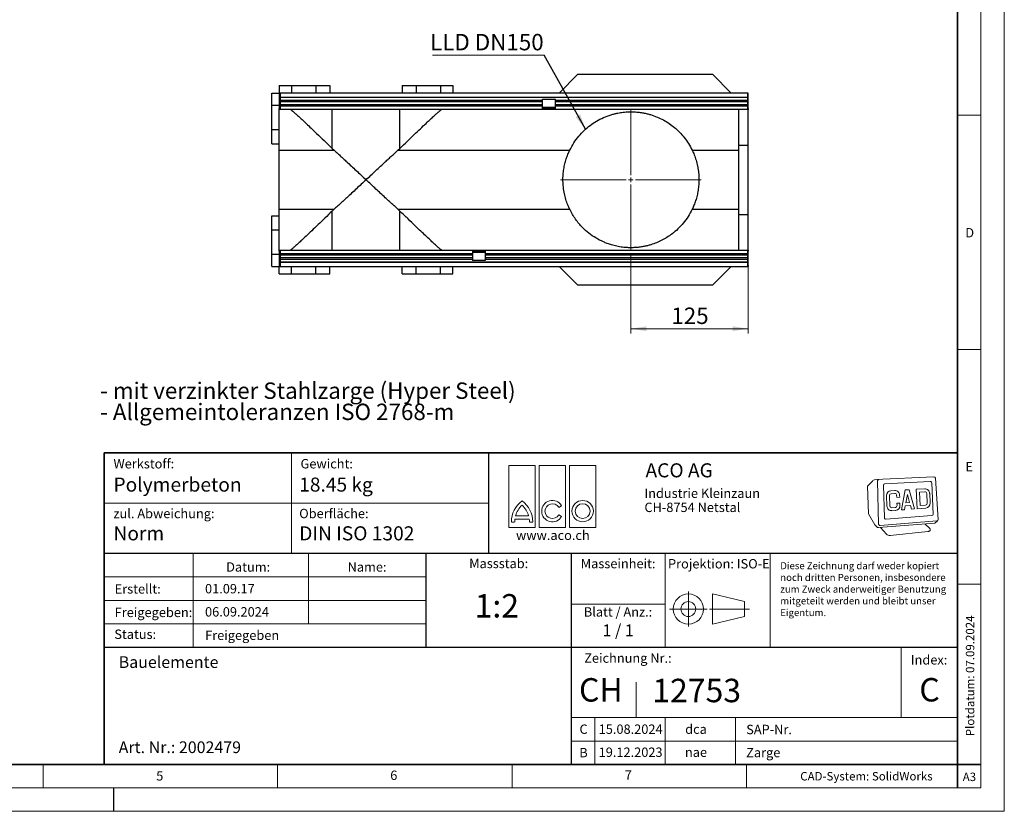
# Model space of a CAD drawing. Units: millimetres. Extents: x 0 to 420, y 0 to 297.
# Drawn here: x 210 to 420, y 0 to 169 of the extents above; entities that cross this region are included whole.
import ezdxf

# ---------------------------------------------------------------- set-up
doc = ezdxf.new("R2010")
doc.units = ezdxf.units.MM
doc.header["$PDSIZE"] = -1
doc.linetypes.add('CENTERX2', pattern=[20.32, 12.7, -2.54, 2.54, -2.54])
doc.styles.add('SLDTEXTSTYLE0', font='TXT', dxfattribs={"width": 0.605})
doc.styles.add('SLDTEXTSTYLE1', font='TXT', dxfattribs={"width": 0.75})
doc.styles.add('SLDTEXTSTYLE2', font='TXT', dxfattribs={"width": 0.563})
doc.dimstyles.new('SLDDIMSTYLE2', dxfattribs={"dimtxt": 3.5, "dimasz": 3.302, "dimexe": 0, "dimexo": 0.0625, "dimgap": 0.875, "dimtad": 1, "dimlfac": 5, "dimrnd": 1e-09, "dimzin": 12, "dimdsep": 46, "dimtxsty": 'SLDTEXTSTYLE1', "dimsah": 1, "dimcen": 0.09, "dimadec": 0, "dimazin": 3, "dimtfac": 1, "dimtofl": 0, "dimtmove": 0, "dimatfit": 3, "dimfxl": 0, "dimfrac": 2, "dimtolj": 1, "dimtzin": 12, "dimarcsym": 0})
doc.dimstyles.new('SLDDIMSTYLE3', dxfattribs={"dimtxt": 0.18, "dimasz": 3.302, "dimexe": 0, "dimexo": 0.0625, "dimgap": 0, "dimtad": 0, "dimtih": 1, "dimtoh": 1, "dimdec": 0, "dimrnd": 1e-09, "dimzin": 0, "dimdsep": 46, "dimtxsty": 'Standard', "dimsah": 1, "dimcen": 0.09, "dimadec": 0, "dimazin": 0, "dimtfac": 3.302, "dimtdec": 0, "dimtofl": 0, "dimtmove": 0, "dimatfit": 3, "dimfxl": 0, "dimfrac": 2, "dimtolj": 1, "dimtzin": 0, "dimarcsym": 0})

# ---------------------------------------------------------------- blocks, each defined once
blk = doc.blocks.new('SW_NOTE_0')
at = {"color": 0, "linetype": 'Continuous', "lineweight": 0, "insert": (7.47, 2.58), "char_height": 2, "attachment_point": 2, "style": 'SLDTEXTSTYLE0'}
blk.add_mtext('www.aco.ch', dxfattribs=at)
blk = doc.blocks.new('SW_NOTE_0_1')
at = {"color": 0, "linetype": 'Continuous', "lineweight": 0, "insert": (0, 3.87), "char_height": 3, "attachment_point": 1, "style": 'SLDTEXTSTYLE0'}
blk.add_mtext('ACO AG', dxfattribs=at)
blk = doc.blocks.new('SW_NOTE_0_2')
at = {"color": 0, "linetype": 'Continuous', "lineweight": 0, "char_height": 2, "attachment_point": 1, "style": 'SLDTEXTSTYLE0'}
for s, insert in [('Industrie Kleinzaun', (0, 2.58)), ('CH-8754 Netstal', (0, -0.42))]:
    blk.add_mtext(s, dxfattribs=dict(at, insert=insert))
blk = doc.blocks.new('ACO-Logo')
at = {"color": 179, "linetype": 'Continuous', "lineweight": 18}
for p, q in [((0, 16.17), (0, 2.94)), ((5.59, 16.17), (0, 16.17)), ((5.59, 2.94), (5.59, 16.17)), ((6.46, 16.17), (6.46, 2.94)), ((12.05, 16.17), (6.46, 16.17)), ((12.05, 2.94), (12.05, 16.17)), ((12.93, 2.94), (12.93, 16.17)), ((12.93, 16.17), (18.52, 16.17)), ((18.52, 16.17), (18.52, 2.94)), ((77.51, 12.77), (76.49, 11.76)), ((90.64, 13.74), (78.15, 13.15)), ((78.63, 12.88), (78.84, 3.65)), ((80.13, 12.24), (89.85, 12.76)), ((91.53, 4.63), (90.96, 13.46)), ((76.49, 11.76), (76.65, 5.87)), ((79.85, 11.93), (80.09, 4.98)), ((81.47, 10.76), (82.27, 10.81)), ((83.7, 6.67), (84.51, 10.93)), ((84.51, 10.93), (85.35, 10.97)), ((85.35, 10.97), (86.49, 6.88)), ((86.88, 11.07), (88.67, 11.16)), ((87.08, 6.93), (86.88, 11.07)), ((87.55, 10.46), (88.71, 10.53)), ((90.46, 5.79), (90.16, 12.47)), ((80.53, 9.73), (80.61, 7.48)), ((81.17, 9.75), (81.24, 7.5)), ((81.51, 10.13), (82.31, 10.17)), ((82.69, 9.82), (82.71, 9.37)), ((82.71, 9.35), (83.34, 9.39)), ((83.33, 9.84), (83.34, 9.39)), ((84.64, 8.19), (84.97, 9.97)), ((84.97, 9.97), (85.45, 8.24)), ((87.68, 7.61), (87.55, 10.46)), ((89.19, 8.08), (89.09, 10.18)), ((89.82, 8.11), (89.73, 10.21)), ((10.61, 7.22), (11.22, 7.57)), ((81.63, 7.15), (82.43, 7.21)), ((81.68, 6.51), (82.48, 6.58)), ((82.75, 8.08), (83.39, 8.12)), ((82.75, 8.08), (82.77, 7.58)), ((83.39, 8.12), (83.4, 7.61)), ((83.7, 6.67), (84.36, 6.72)), ((84.36, 6.72), (84.51, 7.54)), ((84.51, 7.54), (85.63, 7.61)), ((84.64, 8.19), (85.45, 8.24)), ((85.63, 7.61), (85.85, 6.83)), ((85.85, 6.83), (86.49, 6.88)), ((87.08, 6.93), (88.91, 7.07)), ((87.68, 7.61), (88.85, 7.7)), ((1.26, 4.73), (4.33, 4.73)), ((4.18, 5.43), (1.41, 5.43)), ((11.23, 5.26), (10.63, 5.62)), ((76.65, 5.87), (78.03, 3.52)), ((79.16, 3.36), (91.26, 4.31)), ((80.41, 4.7), (90.18, 5.48)), ((90.8, 3.85), (91.4, 4.35)), ((0, 2.94), (5.59, 2.94)), ((0.51, 4.09), (1.21, 4.09)), ((4.37, 4.09), (5.08, 4.09)), ((6.46, 2.94), (12.05, 2.94)), ((18.52, 2.94), (12.93, 2.94)), ((78.03, 3.52), (78.36, 3.14)), ((78.36, 3.14), (78.47, 3.02)), ((78.8, 2.89), (90.8, 3.85)), ((79.26, 2.93), (80.49, 1.53)), ((88.68, 3.68), (89.67, 2.79)), ((89.67, 2.79), (89.75, 2.72)), ((89.75, 2.72), (89.8, 2.67)), ((89.8, 2.67), (89.84, 2.6)), ((89.84, 2.6), (89.87, 2.52)), ((89.87, 2.52), (89.87, 2.31)), ((81.34, 1.2), (89.33, 2.05))]:
    blk.add_line(p, q, dxfattribs=at)
for radius in [2.28, 1.58]:
    blk.add_circle((15.72, 6.41), radius, dxfattribs=at)
for centre, radius, start, end in [((78.19, 12.35), 0.8, 92.6996, 148.2554), ((78.93, 12.89), 0.3, 92.6996, 181.273), ((89.86, 12.46), 0.3, 2.5148, 93.0418), ((90.66, 13.44), 0.3, 3.7249, 92.6996), ((80.15, 11.94), 0.3, 93.0418, 181.9349), ((81.53, 9.76), 1, 93.1134, 181.9415), ((82.33, 9.81), 1, 1.9415, 93.1134), ((88.73, 10.16), 1, 2.6542, 93.1134), ((88.73, 10.16), 0.363, 2.6542, 93.1134), ((6.13, 4.07), 5.62, 126.4236, 179.7474), ((-0.54, 4.07), 5.62, 0.2526, 53.5764), ((9.26, 6.41), 2.28, 30.7309, 330), ((81.53, 9.76), 0.363, 93.1134, 181.9415), ((82.33, 9.81), 0.363, 1.9415, 93.1134), ((6.13, 4.07), 4.91, 132.7321, 163.9341), ((-0.54, 4.07), 4.91, 16.0659, 47.2679), ((9.26, 6.41), 1.58, 31.0558, 330), ((81.61, 7.51), 1, 181.9415, 274.3987), ((81.61, 7.51), 0.363, 181.9415, 274.3987), ((82.4, 7.57), 0.363, 274.3987, 1.9415), ((82.4, 7.57), 1, 274.3987, 1.9415), ((88.83, 8.07), 0.363, 274.3987, 2.6542), ((88.83, 8.07), 1, 274.3987, 2.6542), ((6.13, 4.07), 4.91, 172.3058, 179.7113), ((-0.54, 4.07), 4.91, 0.2887, 7.6942), ((80.39, 4.99), 0.3, 181.9349, 274.6063), ((90.16, 5.78), 0.3, 274.6063, 2.5148), ((91.23, 4.61), 0.3, 274.4996, 3.7249), ((78.77, 3.29), 0.4, 221.0091, 274.5606), ((79.14, 3.65), 0.3, 181.273, 274.4996), ((88.05, 7.32), 5.43, 285.2551, 287.1087), ((89.48, 2.66), 0.555, 287.1087, 303.6901), ((89.69, 2.35), 0.188, 303.6901, 332.3803), ((89.77, 2.31), 0.0984, 332.3803, 4.9765), ((81.24, 2.19), 1, 221.4087, 276.0561), ((89.05, 4.1), 2.08, 277.7635, 279.1918), ((89.32, 2.43), 0.379, 279.1918, 281.4992), ((89.13, 3.35), 1.32, 281.4992, 285.2551)]:
    blk.add_arc(centre, radius, start, end, dxfattribs=at)
at = {"color": 7, "linetype": 'Continuous', "lineweight": 0}
for name, p in [('SW_NOTE_0_1', (29.12, 12.75)), ('SW_NOTE_0_2', (28.89, 8.64)), ('SW_NOTE_0', (1.9, -0.32))]:
    blk.add_blockref(name, p, dxfattribs=at)
blk = doc.blocks.new('SW_NOTE_0_3')
at = {"color": 0, "linetype": 'Continuous', "lineweight": 18, "char_height": 3.5, "attachment_point": 1, "style": 'SLDTEXTSTYLE1'}
for s, insert in [('- mit verzinkter Stahlzarge (Hyper Steel)', (0, 4.51)), ('- Allgemeintoleranzen ISO 2768-m', (0, -0.01))]:
    blk.add_mtext(s, dxfattribs=dict(at, insert=insert))
blk = doc.blocks.new('SW_NOTE_0_4')
at = {"color": 0, "linetype": 'Continuous', "lineweight": 0, "char_height": 1.5, "attachment_point": 1, "style": 'SLDTEXTSTYLE0'}
for s, insert in [('Diese Zeichnung darf weder kopiert', (0, 1.93)), ('noch dritten Personen, insbesondere', (0, -0.57)), ('zum Zweck anderweitiger Benutzung', (0, -3.07)), ('mitgeteilt werden und bleibt unser', (0, -5.57)), ('Eigentum.', (0, -8.07))]:
    blk.add_mtext(s, dxfattribs=dict(at, insert=insert))
blk = doc.blocks.new('_D_10')
at = {"color": 179, "linetype": 'Continuous', "lineweight": 18}
for p, q in [((340.37, 118.75), (340.37, 101.97)), ((365.37, 117.75), (365.37, 101.97)), ((365.37, 102.97), (340.37, 102.97))]:
    blk.add_line(p, q, dxfattribs=at)
for points in [[(340.37, 102.97), (343.67, 102.46), (343.67, 103.48)], [(365.37, 102.97), (362.07, 103.48), (362.07, 102.46)]]:
    blk.add_solid(points, dxfattribs=at)
at = {"color": 179, "linetype": 'Continuous', "lineweight": 18, "insert": (348.99, 107.48), "char_height": 3.5, "attachment_point": 1, "style": 'SLDTEXTSTYLE1'}
blk.add_mtext('125', dxfattribs=at)
blk = doc.blocks.new('SW_NOTE_0_5')
at = {"color": 0, "linetype": 'Continuous', "lineweight": 18}
blk.add_line((-23.87, 0), (0, 0), dxfattribs=at)
at = {"color": 0, "linetype": 'Continuous', "lineweight": 18, "insert": (-24.35, 4.56), "char_height": 3.5, "attachment_point": 1, "style": 'SLDTEXTSTYLE1'}
blk.add_mtext('LLD DN150', dxfattribs=at)
blk = doc.blocks.new('SW_CENTERMARKSYMBOL_0')
at = {"color": 0, "linetype": 'Continuous', "lineweight": 18}
for p, q in [((0, 1), (0, 15)), ((-1, 0), (-15, 0)), ((0, 0), (-0.5, 0)), ((0, 0), (0, 0.5)), ((0, 0), (0, -0.5)), ((0, 0), (0.5, 0)), ((1, 0), (15, 0)), ((0, -1), (0, -15))]:
    blk.add_line(p, q, dxfattribs=at)

msp = doc.modelspace()

# ---------------------------------------------------------------- linework, layer by layer
at = {"color": 7, "linetype": 'Continuous', "lineweight": 18}
for p, q in [((420, 0), (420, 297)), ((415, 292), (415, 5)), ((410, 148.5), (415, 148.5)), ((410, 98.5), (415, 98.5)), ((268, 76.5), (268, 55)), ((228, 65.75), (310, 65.75)), ((228, 55), (410, 55)), ((410, 55), (228, 55)), ((247, 55), (247, 35)), ((271.6, 55), (271.6, 40)), ((347.6611, 35), (347.6611, 55)), ((370.0572, 55.012), (370.0572, 35)), ((228, 50), (296.6, 50)), ((410, 48.5), (415, 48.5)), ((357.7662, 46.372), (357.7662, 39.9353)), ((364.6059, 44.7376), (357.7662, 46.372)), ((296.6, 45), (228, 45)), ((347.6611, 44.2134), (327.6611, 44.2134)), ((364.6059, 44.7376), (364.6059, 41.5697)), ((228, 40), (296.6, 40)), ((357.7662, 39.9353), (364.6059, 41.5697)), ((398, 35), (398, 20)), ((341.4855, 20), (341.4855, 27.5647)), ((327.6611, 20), (410, 20)), ((332.6611, 20), (332.6611, 10)), ((347.6611, 20), (347.6611, 10)), ((362.6611, 20), (362.6611, 10)), ((410, 15), (327.6611, 15)), ((215, 10), (215, 5)), ((265, 10), (265, 5)), ((315, 10), (315, 5)), ((365, 10), (365, 5)), ((15, 5), (415, 5)), ((0, 0), (420, 0))]:
    msp.add_line(p, q, dxfattribs=at)
at = {"color": 7, "linetype": 'Continuous', "lineweight": 35}
for p, q in [((410, 5), (410, 287)), ((228, 76.5), (228, 10)), ((228, 76.5), (410, 76.5)), ((20, 10), (415, 10))]:
    msp.add_line(p, q, dxfattribs=at)
at = {"color": 7, "linetype": 'Continuous', "lineweight": 25}
for p, q in [((325.031, 153.25), (329.031, 157.25)), ((329.031, 157.25), (357.7706, 157.25)), ((361.7706, 153.25), (357.7706, 157.25)), ((265.3706, 154.85), (267.9706, 154.85)), ((265.3706, 154.85), (265.3706, 153.25)), ((267.9706, 154.85), (267.9706, 153.25)), ((267.9706, 154.85), (273.1706, 154.85)), ((273.1706, 154.85), (273.1706, 153.25)), ((273.1706, 154.85), (276.1706, 154.85)), ((276.1706, 154.85), (276.1706, 153.25)), ((291.5706, 154.85), (291.5706, 153.25)), ((291.5706, 154.85), (294.5706, 154.85)), ((294.5706, 154.85), (294.5706, 153.25)), ((294.5706, 154.85), (299.7706, 154.85)), ((299.7706, 154.85), (299.7706, 153.25)), ((299.7706, 154.85), (302.3706, 154.85)), ((302.3706, 154.85), (302.3706, 153.25)), ((263.7706, 153.25), (265.3706, 153.25)), ((263.7706, 150.65), (263.7706, 153.25)), ((265.3706, 153.25), (265.3706, 149.95)), ((265.3706, 153.25), (265.4706, 153.25)), ((265.5706, 153.25), (265.4706, 153.25)), ((265.4706, 153.05), (265.4706, 153.25)), ((265.5706, 153.05), (265.4706, 153.05)), ((365.2706, 153.25), (265.5706, 153.25)), ((265.5706, 153.25), (265.5706, 152.4)), ((265.5706, 152.4), (365.2706, 152.4)), ((265.5706, 152.4), (265.5706, 152.2773)), ((365.2706, 152.2773), (265.5706, 152.2773)), ((265.5706, 152.2773), (265.5706, 151.6639)), ((321.5306, 151.6639), (265.5706, 151.6639)), ((265.5706, 151.6639), (265.5706, 151.3632)), ((321.5306, 151.3632), (265.5706, 151.3632)), ((265.5706, 151.3632), (265.5706, 150.7498)), ((321.5306, 151.95), (324.2706, 151.95)), ((321.5306, 151.6639), (321.5306, 151.95)), ((321.5306, 151.3632), (321.5306, 151.6639)), ((321.5306, 150.7498), (321.5306, 151.3632)), ((324.2706, 151.6639), (324.2706, 151.95)), ((365.2706, 151.6639), (324.2706, 151.6639)), ((324.2706, 151.3632), (324.2706, 151.6639)), ((365.2706, 151.3632), (324.2706, 151.3632)), ((324.2706, 150.7498), (324.2706, 151.3632)), ((365.2706, 152.4), (365.2706, 153.25)), ((365.3706, 153.25), (365.2706, 153.25)), ((365.3706, 153.05), (365.2706, 153.05)), ((365.2706, 152.2773), (365.2706, 152.4)), ((365.2706, 151.6639), (365.2706, 152.2773)), ((365.2706, 151.3632), (365.2706, 151.6639)), ((365.2706, 150.7498), (365.2706, 151.3632)), ((365.3706, 153.05), (365.3706, 153.25)), ((365.3706, 149.95), (365.3706, 153.05)), ((263.7706, 150.65), (265.3706, 150.65)), ((263.7706, 145.45), (263.7706, 150.65)), ((265.3706, 149.95), (265.5706, 149.95)), ((265.3706, 149.75), (265.3706, 149.95)), ((265.5706, 149.75), (265.3706, 149.75)), ((265.3706, 141.035), (265.3706, 149.75)), ((321.5306, 150.7498), (265.5706, 150.7498)), ((265.5706, 150.7498), (265.5706, 150.4491)), ((321.5306, 150.4491), (265.5706, 150.4491)), ((265.5706, 150.4491), (265.5706, 149.75)), ((321.5306, 149.75), (265.5706, 149.75)), ((267.7306, 149.75), (267.7306, 149.7488)), ((300.0106, 149.7488), (300.0106, 149.75)), ((321.5306, 150.4491), (321.5306, 150.7498)), ((321.5306, 149.75), (321.5306, 150.4491)), ((321.5306, 150.2587), (324.2706, 150.2587)), ((321.5306, 150.0855), (324.2706, 150.0855)), ((324.2706, 149.75), (321.5306, 149.75)), ((365.2706, 150.7498), (324.2706, 150.7498)), ((324.2706, 150.4491), (324.2706, 150.7498)), ((365.2706, 150.4491), (324.2706, 150.4491)), ((324.2706, 149.75), (324.2706, 150.4491)), ((365.2706, 149.75), (324.2706, 149.75)), ((363.3706, 141.035), (363.3706, 149.75)), ((365.2706, 150.4491), (365.2706, 150.7498)), ((365.2706, 149.75), (365.2706, 150.4491)), ((365.2706, 149.95), (365.3706, 149.95)), ((365.3706, 149.75), (365.2706, 149.75)), ((365.3706, 149.95), (365.3706, 149.75)), ((365.3706, 142.1629), (365.3706, 149.75)), ((263.7706, 145.45), (265.3706, 145.45)), ((263.7706, 142.45), (263.7706, 145.45)), ((263.7706, 142.45), (265.3706, 142.45)), ((265.3706, 141.035), (277.0683, 141.035)), ((265.3706, 128.465), (265.3706, 141.035)), ((276.6406, 141.4352), (277.0683, 141.035)), ((290.6729, 141.035), (291.1006, 141.4352)), ((290.6729, 141.035), (327.3035, 141.035)), ((353.4377, 141.035), (363.3706, 141.035)), ((363.3706, 142.1629), (365.3706, 142.1629)), ((363.3706, 128.465), (363.3706, 141.035)), ((365.3706, 127.3372), (365.3706, 142.1629)), ((265.3706, 128.465), (277.0683, 128.465)), ((265.3706, 119.75), (265.3706, 128.465)), ((277.0683, 128.465), (276.6406, 128.0649)), ((291.1006, 128.0649), (290.6729, 128.465)), ((290.6729, 128.465), (327.3035, 128.465)), ((353.4377, 128.465), (363.3706, 128.465)), ((363.3706, 119.75), (363.3706, 128.465)), ((263.7706, 127.05), (265.3706, 127.05)), ((263.7706, 124.05), (263.7706, 127.05)), ((363.3706, 127.3372), (365.3706, 127.3372)), ((365.3706, 119.75), (365.3706, 127.3372)), ((263.7706, 124.05), (265.3706, 124.05)), ((263.7706, 118.85), (263.7706, 124.05)), ((265.3706, 119.75), (265.5706, 119.75)), ((265.3706, 119.55), (265.3706, 119.75)), ((265.5706, 119.75), (306.5706, 119.75)), ((265.5706, 119.75), (265.5706, 119.051)), ((267.7306, 119.7512), (267.7306, 119.75)), ((300.0106, 119.75), (300.0106, 119.7512)), ((306.5706, 119.75), (306.5706, 119.051)), ((306.5706, 119.75), (309.3106, 119.75)), ((309.3106, 119.75), (309.3106, 119.051)), ((309.3106, 119.75), (365.2706, 119.75)), ((365.2706, 119.75), (365.3706, 119.75)), ((365.2706, 119.051), (365.2706, 119.75)), ((365.3706, 119.75), (365.3706, 119.55)), ((263.7706, 118.85), (265.3706, 118.85)), ((263.7706, 116.25), (263.7706, 118.85)), ((265.5706, 119.55), (265.3706, 119.55)), ((265.3706, 119.55), (265.3706, 116.25)), ((265.5706, 119.051), (306.5706, 119.051)), ((265.5706, 119.051), (265.5706, 118.7502)), ((265.5706, 118.7502), (306.5706, 118.7502)), ((265.5706, 118.7502), (265.5706, 118.1369)), ((265.5706, 118.1369), (306.5706, 118.1369)), ((265.5706, 118.1369), (265.5706, 117.8361)), ((265.5706, 117.8361), (306.5706, 117.8361)), ((265.5706, 117.8361), (265.5706, 117.2228)), ((309.3106, 119.4146), (306.5706, 119.4146)), ((309.3106, 119.2414), (306.5706, 119.2414)), ((306.5706, 119.051), (306.5706, 118.7502)), ((306.5706, 118.7502), (306.5706, 118.1369)), ((306.5706, 118.1369), (306.5706, 117.8361)), ((306.5706, 117.8361), (306.5706, 117.55)), ((309.3106, 119.051), (365.2706, 119.051)), ((309.3106, 119.051), (309.3106, 118.7502)), ((309.3106, 118.7502), (365.2706, 118.7502)), ((309.3106, 118.7502), (309.3106, 118.1369)), ((309.3106, 118.1369), (365.2706, 118.1369)), ((309.3106, 118.1369), (309.3106, 117.8361)), ((309.3106, 117.8361), (365.2706, 117.8361)), ((309.3106, 117.8361), (309.3106, 117.55)), ((365.3706, 119.55), (365.2706, 119.55)), ((365.2706, 118.7502), (365.2706, 119.051)), ((365.2706, 118.1369), (365.2706, 118.7502)), ((365.2706, 117.8361), (365.2706, 118.1369)), ((365.2706, 117.2228), (365.2706, 117.8361)), ((365.3706, 116.45), (365.3706, 119.55)), ((263.7706, 116.25), (265.3706, 116.25)), ((265.3706, 116.25), (265.4706, 116.25)), ((265.3706, 114.65), (265.3706, 116.25)), ((265.4706, 116.45), (265.4706, 116.25)), ((265.4706, 116.45), (265.5706, 116.45)), ((265.4706, 116.25), (265.5706, 116.25)), ((265.5706, 117.2228), (365.2706, 117.2228)), ((265.5706, 117.2228), (265.5706, 117.1)), ((365.2706, 117.1), (265.5706, 117.1)), ((265.5706, 117.1), (265.5706, 116.25)), ((265.5706, 116.25), (365.2706, 116.25)), ((267.9706, 114.65), (267.9706, 116.25)), ((273.1706, 114.65), (273.1706, 116.25)), ((276.1706, 114.65), (276.1706, 116.25)), ((291.5706, 114.65), (291.5706, 116.25)), ((294.5706, 114.65), (294.5706, 116.25)), ((299.7706, 114.65), (299.7706, 116.25)), ((302.3706, 114.65), (302.3706, 116.25)), ((309.3106, 117.55), (306.5706, 117.55)), ((329.031, 112.25), (325.031, 116.25)), ((357.7706, 112.25), (361.7706, 116.25)), ((365.2706, 117.1), (365.2706, 117.2228)), ((365.2706, 116.25), (365.2706, 117.1)), ((365.2706, 116.45), (365.3706, 116.45)), ((365.2706, 116.25), (365.3706, 116.25)), ((365.3706, 116.45), (365.3706, 116.25)), ((265.3706, 114.65), (267.9706, 114.65)), ((267.9706, 114.65), (273.1706, 114.65)), ((273.1706, 114.65), (276.1706, 114.65)), ((291.5706, 114.65), (294.5706, 114.65)), ((294.5706, 114.65), (299.7706, 114.65)), ((299.7706, 114.65), (302.3706, 114.65)), ((357.7706, 112.25), (329.031, 112.25)), ((310, 76.5), (310, 55)), ((410, 55), (228, 55)), ((296.6, 55), (296.6, 35)), ((327.6611, 10), (327.6611, 55)), ((228, 35), (410, 35))]:
    msp.add_line(p, q, dxfattribs=at)
at = {"color": 8, "linetype": 'Continuous', "lineweight": 25}
for p, q in [((276.6406, 141.4352), (276.6406, 149.75)), ((291.1006, 141.4352), (291.1006, 149.75)), ((324.2706, 149.8036), (321.5306, 149.8036)), ((276.6406, 119.75), (276.6406, 128.0649)), ((291.1006, 119.75), (291.1006, 128.0649)), ((306.5706, 119.6964), (309.3106, 119.6964))]:
    msp.add_line(p, q, dxfattribs=at)
at = {"color": 7, "linetype": 'CENTERX2', "lineweight": 18}
for p, q in [((352.6175, 46.908), (352.6175, 39.4622)), ((348.624, 43.1537), (356.6109, 43.1537)), ((357.1289, 43.1537), (365.6255, 43.1537))]:
    msp.add_line(p, q, dxfattribs=at)
msp.add_line((230, 5), (230, 0))
at = {"color": 7, "linetype": 'Continuous', "lineweight": 18}
for radius in [3.2183, 1.584]:
    msp.add_circle((352.6175, 43.1537), radius, dxfattribs=at)
at = {"color": 7, "linetype": 'Continuous', "lineweight": 25}
for points, knots in [([(267.7306, 149.7488), (267.7787, 149.7256), (267.875, 149.6791), (268.2288, 149.3948), (268.738, 148.9517), (269.4044, 148.3472), (270.202, 147.607), (271.1203, 146.7425), (272.1606, 145.7535), (273.416, 144.5511), (274.893, 143.1284), (276.0568, 142.0008), (276.6406, 141.4352)], [0, 0, 0, 0, 0.09340679, 0.18681823, 0.28350121, 0.38019502, 0.47346931, 0.56675418, 0.66227382, 0.75780376, 0.87851035, 1, 1, 1, 1]), ([(291.1006, 141.4352), (291.6229, 141.9413), (292.6674, 142.9535), (294.1215, 144.3553), (295.4735, 145.6516), (296.6242, 146.7459), (297.5753, 147.6407), (298.3518, 148.3609), (299.0007, 148.9493), (299.5047, 149.3882), (299.8633, 149.6774), (299.9614, 149.725), (300.0106, 149.7488)], [0, 0, 0, 0, 0.10849774, 0.21698281, 0.32798339, 0.43896542, 0.53057939, 0.62218351, 0.71630966, 0.81042606, 0.90479517, 1, 1, 1, 1]), ([(327.3035, 141.035), (327.5876, 141.5741), (328.1567, 142.6542), (329.2068, 144.0546), (330.3717, 145.2984), (331.6541, 146.3751), (333.0224, 147.2914), (334.5027, 148.0506), (335.7983, 148.5296), (336.8377, 148.8197), (337.4934, 148.9666), (338.1113, 149.0769), (338.6881, 149.1567), (339.2433, 149.2096), (339.7539, 149.239), (340.1998, 149.2514), (340.6531, 149.2494), (341.1412, 149.2325), (341.644, 149.1972), (342.2966, 149.1275), (343.0279, 149.014), (343.8054, 148.8457), (344.7909, 148.5749), (345.9748, 148.157), (347.3, 147.53), (348.5288, 146.7821), (349.6692, 145.9132), (350.7476, 144.9132), (351.7564, 143.7704), (352.6766, 142.4912), (353.1841, 141.5201), (353.4377, 141.035)], [0, 0, 0, 0, 0.05548157, 0.11115399, 0.166879, 0.22243252, 0.27840188, 0.33443181, 0.39035026, 0.4121553, 0.43394891, 0.44871387, 0.46349162, 0.47815347, 0.48732662, 0.49648583, 0.50570482, 0.51493236, 0.5268984, 0.53889561, 0.56170052, 0.58463497, 0.60756363, 0.65604116, 0.70467245, 0.75338693, 0.80207303, 0.85059667, 0.90038745, 0.95023629, 1, 1, 1, 1]), ([(277.0683, 141.035), (277.2728, 140.8526), (277.6833, 140.4863), (278.348, 139.8827), (279.0443, 139.245), (279.8456, 138.5057), (280.7511, 137.6654), (281.7658, 136.7194), (282.8065, 135.7463), (283.5131, 135.0848), (283.8685, 134.752), (283.8706, 134.75)], [0, 0, 0, 0, 0.103758983, 0.208336963, 0.315141566, 0.42258105, 0.563986505, 0.706513332, 0.852304799, 0.999125256, 1, 1, 1, 1]), ([(283.8706, 134.75), (283.8727, 134.752), (284.2155, 135.073), (284.9017, 135.7154), (285.9299, 136.6769), (286.9578, 137.6354), (287.8755, 138.4872), (288.6766, 139.2263), (289.3659, 139.8577), (290.0392, 140.4694), (290.4611, 140.846), (290.6729, 141.035)], [0, 0, 0, 0, 0.00087475, 0.14247502, 0.28500323, 0.43062524, 0.57741922, 0.68144135, 0.7860197, 0.89259514, 1, 1, 1, 1]), ([(327.3035, 128.465), (327.1623, 128.7731), (326.8761, 129.3977), (326.4779, 130.5356), (326.2047, 131.5977), (326.0398, 132.5034), (325.9221, 133.3959), (325.8523, 134.5182), (325.8902, 135.7988), (326.0337, 137.0216), (326.2607, 138.1553), (326.5644, 139.224), (326.9225, 140.2077), (327.1765, 140.7592), (327.3035, 141.035)], [0, 0, 0, 0, 0.097179, 0.19698166, 0.2942262, 0.34436082, 0.39497653, 0.48327574, 0.57461635, 0.65604381, 0.73964241, 0.82508263, 0.91250198, 1, 1, 1, 1]), ([(353.4377, 141.035), (353.5789, 140.7269), (353.8651, 140.1024), (354.2633, 138.9644), (354.5365, 137.9023), (354.7014, 136.9966), (354.8191, 136.1042), (354.8889, 134.9818), (354.851, 133.7013), (354.7074, 132.4785), (354.4805, 131.3447), (354.1768, 130.276), (353.8187, 129.2923), (353.5647, 128.7409), (353.4377, 128.465)], [0, 0, 0, 0, 0.097179, 0.19698166, 0.2942262, 0.34436082, 0.39497653, 0.48327574, 0.57461635, 0.65604381, 0.73964241, 0.82508263, 0.91250198, 1, 1, 1, 1]), ([(283.8706, 134.75), (283.8685, 134.7481), (283.5257, 134.4271), (282.8395, 133.7847), (281.8113, 132.8232), (280.7834, 131.8647), (279.8657, 131.0128), (279.0646, 130.2738), (278.3753, 129.6423), (277.702, 129.0306), (277.2801, 128.654), (277.0683, 128.465)], [0, 0, 0, 0, 0.00087475, 0.14247502, 0.28500323, 0.43062524, 0.57741922, 0.68144135, 0.7860197, 0.89259514, 1, 1, 1, 1]), ([(290.6729, 128.465), (290.4676, 128.6482), (290.0571, 129.0145), (289.3917, 129.6188), (288.6962, 130.2556), (287.8936, 130.9961), (286.9888, 131.8358), (285.9729, 132.783), (284.9334, 133.7549), (284.2269, 134.4165), (283.8727, 134.7481), (283.8706, 134.75)], [0, 0, 0, 0, 0.10415623, 0.20833682, 0.31545137, 0.42258093, 0.56453606, 0.70651327, 0.85281574, 0.99912526, 1, 1, 1, 1]), ([(353.4377, 128.465), (353.1576, 127.9336), (352.5954, 126.8668), (351.5528, 125.4702), (350.3854, 124.217), (349.2066, 123.2225), (348.0654, 122.4395), (346.9849, 121.8263), (345.8362, 121.2992), (344.8028, 120.9308), (343.9026, 120.6805), (343.1706, 120.5159), (342.4992, 120.402), (341.9036, 120.3287), (341.4474, 120.2876), (340.9894, 120.261), (340.546, 120.2487), (340.0906, 120.2504), (339.6047, 120.2674), (339.0995, 120.3027), (338.5287, 120.3634), (337.9396, 120.4506), (337.1316, 120.6063), (336.2593, 120.8324), (335.3222, 121.1466), (334.1972, 121.6058), (332.8657, 122.2999), (331.3743, 123.3291), (330.1768, 124.401), (329.2412, 125.4313), (328.5293, 126.3559), (327.8709, 127.3577), (327.4929, 128.0955), (327.3035, 128.465)], [0, 0, 0, 0, 0.05465632, 0.10972845, 0.16592708, 0.22244758, 0.26412435, 0.30591324, 0.34806899, 0.39037878, 0.41214082, 0.43397983, 0.45577122, 0.4669028, 0.47817965, 0.48722882, 0.49651483, 0.50558047, 0.51496566, 0.52679048, 0.5389309, 0.55579363, 0.57284348, 0.60758516, 0.63744922, 0.66731839, 0.72749834, 0.78884847, 0.85057, 0.88764572, 0.92482288, 0.96234437, 1, 1, 1, 1]), ([(276.6406, 128.0649), (276.1183, 127.5587), (275.0738, 126.5466), (273.6197, 125.1448), (272.2677, 123.8485), (271.117, 122.7542), (270.1659, 121.8593), (269.3894, 121.1392), (268.7405, 120.5507), (268.2365, 120.1118), (267.8779, 119.8226), (267.7798, 119.7751), (267.7306, 119.7512)], [0, 0, 0, 0, 0.10849774, 0.21698281, 0.32798339, 0.43896542, 0.53057939, 0.62218351, 0.71630966, 0.81042606, 0.90479517, 1, 1, 1, 1]), ([(300.0106, 119.7512), (299.9625, 119.7745), (299.8662, 119.821), (299.5124, 120.1052), (299.0032, 120.5483), (298.3368, 121.1528), (297.5392, 121.8931), (296.6209, 122.7575), (295.5806, 123.7466), (294.3252, 124.949), (292.8482, 126.3716), (291.6844, 127.4992), (291.1006, 128.0649)], [0, 0, 0, 0, 0.09340679, 0.18681823, 0.28350121, 0.38019502, 0.47346931, 0.56675418, 0.66227382, 0.75780376, 0.87851035, 1, 1, 1, 1])]:
    msp.add_open_spline(points, degree=3, knots=knots, dxfattribs=at)
msp.add_point((410, 10))

# ---------------------------------------------------------------- block references
at = {"color": 179, "linetype": 'Continuous', "lineweight": 18}
for name, p in [('SW_NOTE_0_5', (321.8789, 161.3106)), ('SW_CENTERMARKSYMBOL_0', (340.3706, 134.75)), ('SW_NOTE_0_3', (227.1453, 86.9897))]:
    msp.add_blockref(name, p, dxfattribs=at)
at = {"color": 7, "linetype": 'Continuous'}
msp.add_blockref('ACO-Logo', (314.3511, 57.6366), dxfattribs=at)
at = {"color": 7, "linetype": 'Continuous', "lineweight": 0}
msp.add_blockref('SW_NOTE_0_4', (372.2204, 51.2203), dxfattribs=at)

# ---------------------------------------------------------------- texts
at = {"color": 7, "linetype": 'Continuous', "lineweight": 18}
for s, insert, char_height, attachment_point, style in [('D', (412.6234, 124.4518), 2, 2, 'SLDTEXTSTYLE0'), ('Werkstoff:', (230, 75.1611), 2, 1, 'SLDTEXTSTYLE0'), ('Gewicht:', (269.898, 75.1611), 2, 1, 'SLDTEXTSTYLE0'), ('E', (412.5161, 74.5096), 2, 2, 'SLDTEXTSTYLE0'), ('Polymerbeton', (230, 71.2122), 3, 1, 'SLDTEXTSTYLE0'), ('18.45 kg', (269.6126, 71.2122), 3, 1, 'SLDTEXTSTYLE0'), ('zul. Abweichung:', (230, 64.5423), 2, 1, 'SLDTEXTSTYLE0'), ('Oberfläche:', (269.6126, 64.5423), 2, 1, 'SLDTEXTSTYLE0'), ('Norm', (230, 60.8119), 3, 1, 'SLDTEXTSTYLE0'), ('DIN ISO 1302', (269.6126, 60.8119), 3, 1, 'SLDTEXTSTYLE0'), ('Datum:', (254.0355, 53.1295), 2, 1, 'SLDTEXTSTYLE0'), ('Name:', (279.9349, 53.1361), 2, 1, 'SLDTEXTSTYLE0'), ('Massstab:', (312.1625, 53.8816), 2, 2, 'SLDTEXTSTYLE0'), ('Masseinheit:', (337.6324, 53.8554), 2, 2, 'SLDTEXTSTYLE0'), ('Projektion: ISO-E', (348.2746, 53.8191), 2, 1, 'SLDTEXTSTYLE0'), ('Erstellt:', (230.2614, 48.4499), 2, 1, 'SLDTEXTSTYLE0'), ('01.09.17', (249.5285, 48.4989), 2, 1, 'SLDTEXTSTYLE0'), ('1:2', (311.7649, 46.349), 5, 2, 'SLDTEXTSTYLE0'), ('Freigegeben:', (230.2614, 43.4434), 2, 1, 'SLDTEXTSTYLE0'), ('06.09.2024', (249.5285, 43.5603), 2, 1, 'SLDTEXTSTYLE0'), ('Blatt / Anz.:', (337.6114, 43.5452), 2, 2, 'SLDTEXTSTYLE0'), ('1 / 1', (337.6348, 39.8697), 2.5, 2, 'SLDTEXTSTYLE2'), ('Status:', (230.1851, 38.7794), 2, 1, 'SLDTEXTSTYLE0'), ('Freigegeben', (249.5568, 38.5582), 2, 1, 'SLDTEXTSTYLE0'), ('Zeichnung Nr.:', (330.407, 33.6926), 2, 1, 'SLDTEXTSTYLE0'), ('Bauelemente', (231.116, 33.0905), 2.5, 1, 'SLDTEXTSTYLE0'), ('Index:', (403.9553, 33.3249), 2, 2, 'SLDTEXTSTYLE0'), ('CH', (329.2896, 28.4139), 5, 1, 'SLDTEXTSTYLE0'), ('12753', (344.9268, 28.2773), 5, 1, 'SLDTEXTSTYLE0'), ('C', (404.0455, 28.4395), 5, 2, 'SLDTEXTSTYLE0'), ('C', (330.2618, 18.5245), 2, 2, 'SLDTEXTSTYLE0'), ('15.08.2024', (340.3029, 18.5246), 2, 2, 'SLDTEXTSTYLE0'), ('dca', (354.2454, 18.5246), 2, 2, 'SLDTEXTSTYLE0'), ('SAP-Nr.', (364.9469, 18.4594), 2, 1, 'SLDTEXTSTYLE0'), ('Art. Nr.: 2002479', (231.1132, 14.9211), 2.5, 1, 'SLDTEXTSTYLE0'), ('B', (330.2495, 13.5245), 2, 2, 'SLDTEXTSTYLE0'), ('19.12.2023', (340.2989, 13.6069), 2, 2, 'SLDTEXTSTYLE0'), ('nae', (354.2413, 13.6069), 2, 2, 'SLDTEXTSTYLE0'), ('Zarge', (364.9469, 13.5417), 2, 1, 'SLDTEXTSTYLE0'), ('5', (239.875, 8.5638), 2, 2, 'SLDTEXTSTYLE0'), ('6', (289.7886, 8.6885), 2, 2, 'SLDTEXTSTYLE0'), ('7', (339.8003, 8.7205), 2, 2, 'SLDTEXTSTYLE0'), ('CAD-System: SolidWorks', (390.5946, 8.3847), 1.8, 2, 'SLDTEXTSTYLE0'), ('A3', (412.5579, 8.255), 1.8, 2, 'SLDTEXTSTYLE0')]:
    msp.add_mtext(s, dxfattribs=dict(at, insert=insert, char_height=char_height, attachment_point=attachment_point, style=style))
at = {"color": 7, "linetype": 'Continuous', "lineweight": 18, "insert": (411.7953, 41.7864), "char_height": 1.8, "attachment_point": 3, "rotation": 90, "style": 'SLDTEXTSTYLE0'}
msp.add_mtext('Plotdatum: 07.09.2024', dxfattribs=at)

# ---------------------------------------------------------------- dimensions: what is measured, and where the dimension line sits
at = {"color": 179, "linetype": 'Continuous', "lineweight": 18}
dim = msp.add_linear_dim(base=(340.3706, 102.9686), p1=(365.3706, 118.75), p2=(340.3706, 119.75), dimstyle='SLDDIMSTYLE2', dxfattribs=at)
dim.commit()
dim.dimension.update_dxf_attribs({"geometry": '_D_10', "text_midpoint": (352.8706, 102.9686), "dimtype": 160})

# ---------------------------------------------------------------- leaders
msp.add_leader([(330.6745, 145.5313), (321.8789, 161.3106)], dimstyle='SLDDIMSTYLE3', dxfattribs=at)

doc.saveas('drawing.dxf')
